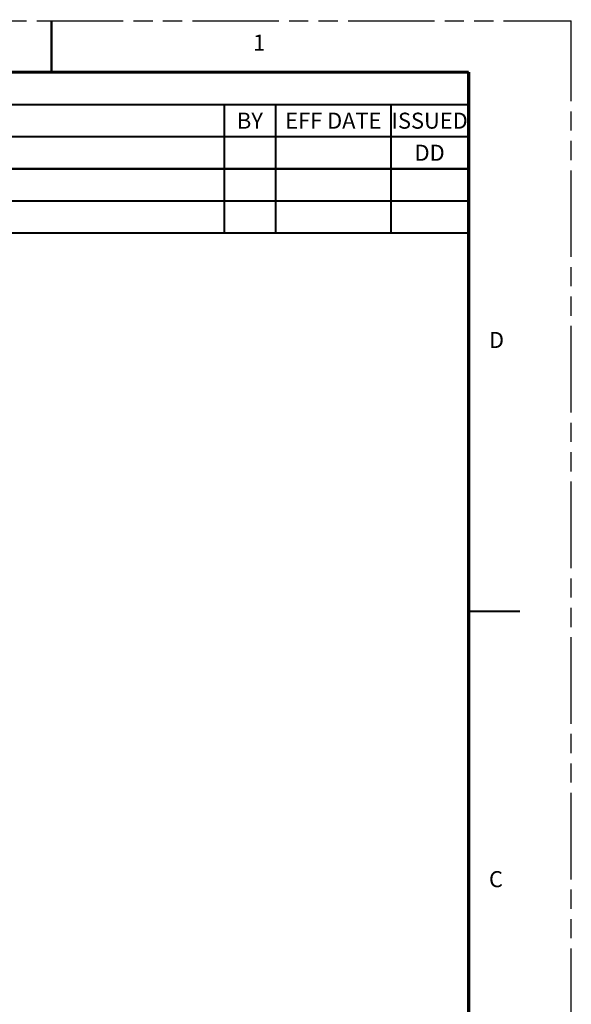
# Model space of a CAD drawing. Units: inches. Extents: x 0 to 34, y 0 to 22.
# Drawn here: x 28.6 to 34, y 12.4 to 22 of the extents above; entities that cross this region are included whole.
import ezdxf

# ---------------------------------------------------------------- set-up
doc = ezdxf.new("R2010")
doc.units = ezdxf.units.IN
doc.header["$LTSCALE"] = 1.87
doc.header["$MEASUREMENT"] = 0
doc.linetypes.add('PHANTOM', pattern=[0.8, 0.45, -0.05, 0.1, -0.05, 0.1, -0.05])
doc.layers.get('0').update_dxf_attribs({"linetype": 'CONTINUOUS'})
doc.layers.add('DEFAULT_3', color=7, linetype='PHANTOM')
doc.styles.get("Standard").update_dxf_attribs({"font": 'txt', "width": 0.8})

msp = doc.modelspace()

# ---------------------------------------------------------------- linework, layer by layer
at = {"color": 7, "linetype": 'Continuous'}
for points, const_width in [([(28.9375, 21.5), (28.9375, 22)], 0.02), ([(33, 21.5), (0.5, 21.5)], 0.03), ([(33.0051, 21.4955), (22.9226, 21.4955)], 0.02), ([(33, 21.5), (33, 0.5)], 0.03), ([(32.9951, 21.4955), (32.9951, 19.933)], 0.02), ([(32.9951, 21.183), (22.9326, 21.183)], 0.02), ([(30.6201, 21.183), (30.6201, 19.933)], 0.02), ([(31.1201, 21.183), (31.1201, 19.933)], 0.02), ([(32.2451, 21.183), (32.2451, 19.933)], 0.02), ([(32.9951, 20.8705), (22.9326, 20.8705)], 0.02), ([(32.9951, 20.558), (22.9326, 20.558)], 0.02), ([(32.9951, 20.2455), (22.9326, 20.2455)], 0.02), ([(33.0051, 19.933), (22.9226, 19.933)], 0.02), ([(33, 16.25), (33.5, 16.25)], 0.02)]:
    msp.add_lwpolyline(points, dxfattribs=dict(at, const_width=const_width))
at = {"layer": 'DEFAULT_3', "color": 7, "linetype": 'PHANTOM'}
for p in [(0, 22), (34, 0)]:
    msp.add_line(p, (34, 22), dxfattribs=at)

# ---------------------------------------------------------------- texts
at = {"color": 7, "linetype": 'Continuous', "line_spacing_factor": 0.9}
for s, insert, char_height, width, attachment_point in [('1', (30.9004, 21.8649), 0.1562, 0.089286, 1), ('BY', (30.8701, 21.1049), 0.15625, 0.256696, 2), ('EFF DATE', (31.6826, 21.1047), 0.156, 0.976857, 2), ('ISSUED', (32.6201, 21.1047), 0.156, 0.720571, 2), ('DD', (32.6201, 20.7924), 0.15625, 0.3125, 2), ('D', (33.1982, 18.9695), 0.1562, 0.141369, 1), ('C', (33.1982, 13.7195), 0.1562, 0.130208, 1)]:
    msp.add_mtext(s, dxfattribs=dict(at, insert=insert, char_height=char_height, width=width, attachment_point=attachment_point))

doc.saveas('drawing.dxf')
